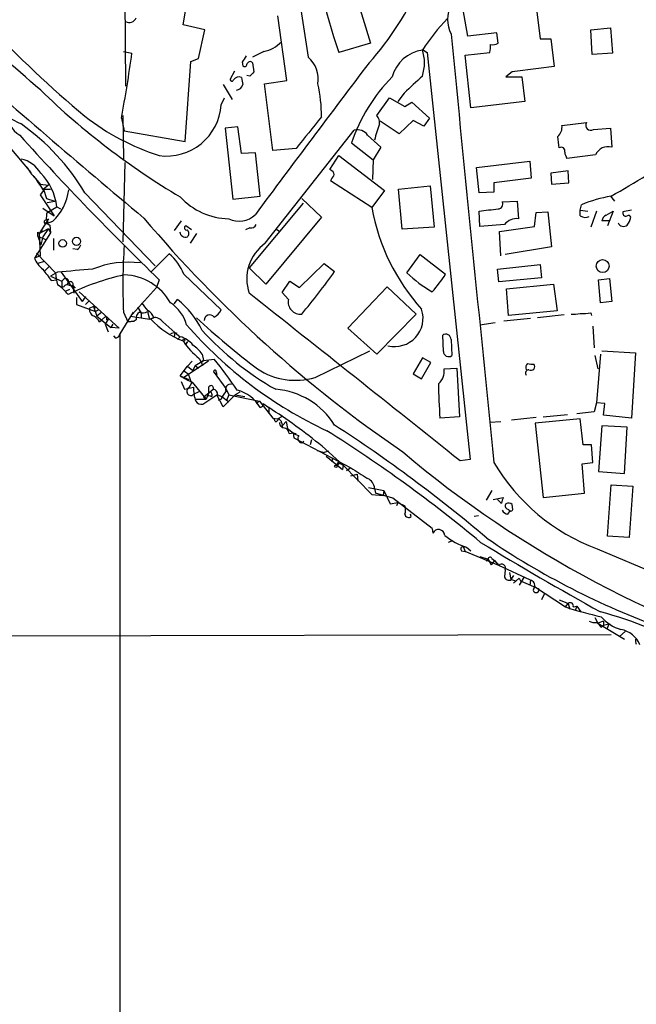
# Model space of a CAD drawing. Extents: x 21 to 1035, y 1481 to 2288.
# Drawn here: x 591 to 666, y 1922 to 2041 of the extents above; entities that cross this region are included whole.
import ezdxf

# ---------------------------------------------------------------- set-up
doc = ezdxf.new("R2010")
doc.units = 0
doc.header["$MEASUREMENT"] = 0
doc.layers.add('MAIN', color=5, linetype='CONTINUOUS')

msp = doc.modelspace()

# ---------------------------------------------------------------- linework, layer by layer
at = {"layer": 'MAIN'}
for p, q in [((603.9273, 2054.1547), (604.0967, 2033.1574)), ((611.0393, 2040.5234), (612.648, 2049.9214)), ((631.6133, 2044.9261), (633.6453, 2038.3221)), ((653.542, 2043.7407), (654.1347, 2038.8301)), ((625.1787, 2042.8941), (626.11, 2036.6287)), ((645.414, 2039.1687), (644.7367, 2042.8094)), ((623.57, 2033.8347), (622.4693, 2041.6241)), ((613.664, 2039.9307), (611.0393, 2040.5234)), ((660.2307, 2039.9307), (662.6013, 2040.1847)), ((662.6013, 2040.1847), (662.8553, 2037.1367)), ((612.902, 2036.4594), (613.664, 2039.9307)), ((648.8853, 2039.5921), (645.414, 2039.1687)), ((649.0547, 2038.3221), (648.8853, 2039.5921)), ((654.1347, 2038.8301), (655.4047, 2038.8301)), ((655.4047, 2038.8301), (655.828, 2035.5281)), ((660.4, 2036.9674), (660.2307, 2039.9307)), ((633.6453, 2038.3221), (629.8353, 2037.2214)), ((603.8427, 2037.3061), (604.8587, 2037.1367)), ((611.9707, 2036.1207), (612.902, 2036.4594)), ((620.776, 2037.3061), (619.4213, 2036.6287)), ((639.9107, 2037.5601), (640.5033, 2037.2214)), ((640.5033, 2037.2214), (645.668, 1988.1147)), ((645.0753, 2036.8827), (648.0387, 2037.2214)), ((645.7527, 2030.5327), (645.0753, 2036.8827)), ((662.8553, 2037.1367), (660.4, 2036.9674)), ((611.2933, 2026.4687), (611.9707, 2036.1207)), ((618.1513, 2036.0361), (618.236, 2035.6127)), ((619.4213, 2035.9514), (619.5907, 2034.8507)), ((617.22, 2034.9354), (616.712, 2034.0041)), ((619.0827, 2034.3427), (618.744, 2034.4274)), ((650.748, 2034.8507), (649.986, 2034.2581)), ((649.986, 2034.2581), (651.9333, 2034.2581)), ((651.9333, 2034.2581), (652.272, 2031.2947)), ((615.8653, 2033.3267), (616.966, 2031.5487)), ((620.8607, 2033.4114), (623.57, 2033.8347)), ((621.8767, 2025.3681), (620.8607, 2033.4114)), ((615.6113, 2030.8714), (616.0347, 2031.7181)), ((634.4073, 2029.6014), (635.9313, 2031.7181)), ((635.9313, 2031.7181), (637.794, 2030.7021)), ((637.7093, 2032.3107), (636.9473, 2031.2947)), ((585.978, 2030.6174), (592.6667, 2022.7434)), ((637.794, 2030.7021), (638.6407, 2031.2101)), ((638.6407, 2031.2101), (640.7573, 2029.2627)), ((652.272, 2031.2947), (645.7527, 2030.5327)), ((603.758, 2029.6014), (603.8427, 2024.3521)), ((603.5887, 2029.2627), (603.9273, 2027.7387)), ((617.6433, 2028.2467), (616.1193, 2028.0774)), ((618.0667, 2025.0294), (617.6433, 2028.2467)), ((637.1167, 2027.4001), (634.8307, 2028.9241)), ((638.81, 2029.0087), (637.1167, 2027.4001)), ((640.08, 2028.3314), (638.81, 2029.0087)), ((640.7573, 2029.2627), (640.08, 2028.3314)), ((656.7593, 2028.4161), (659.7227, 2028.7547)), ((603.9273, 2027.7387), (611.2933, 2026.4687)), ((616.1193, 2028.0774), (617.0507, 2019.5261)), ((620.9453, 2014.1921), (631.698, 2027.8234)), ((633.3067, 2027.2307), (634.9153, 2025.7914)), ((660.5693, 2027.9081), (662.6013, 2028.0774)), ((662.6013, 2028.0774), (662.7707, 2025.7914)), ((631.3593, 2026.2994), (633.984, 2024.2674)), ((634.9153, 2025.7914), (633.984, 2024.2674)), ((619.76, 2025.1141), (618.0667, 2025.0294)), ((620.3527, 2019.8647), (619.76, 2025.1141)), ((624.6707, 2025.6221), (621.8767, 2025.3681)), ((628.7347, 2023.0821), (629.8353, 2024.7754)), ((629.8353, 2024.7754), (635.3387, 2020.5421)), ((660.8233, 2024.8601), (657.352, 2024.4367)), ((604.012, 2023.9287), (603.758, 2014.3614)), ((633.984, 2024.2674), (633.8993, 2021.8967)), ((646.43, 2023.3361), (652.8647, 2024.0981)), ((652.8647, 2024.0981), (653.034, 2022.0661)), ((593.0053, 2022.2354), (593.7673, 2021.3041)), ((628.9887, 2022.9127), (628.7347, 2023.0821)), ((646.7687, 2020.2881), (646.43, 2023.3361)), ((657.5213, 2022.9127), (655.4047, 2022.6587)), ((655.4047, 2022.6587), (655.4893, 2021.3041)), ((657.606, 2021.4734), (657.5213, 2022.9127)), ((593.7673, 2021.3041), (594.7833, 2021.2194)), ((594.7833, 2021.2194), (594.1907, 2020.7114)), ((633.8147, 2018.5101), (628.8193, 2021.7274)), ((637.032, 2020.7114), (640.842, 2021.1347)), ((640.842, 2021.1347), (641.35, 2016.1394)), ((653.034, 2022.0661), (648.5467, 2021.4734)), ((648.5467, 2021.4734), (648.5467, 2020.3727)), ((655.4893, 2021.3041), (657.606, 2021.4734)), ((594.1907, 2020.5421), (593.7673, 2020.0341)), ((593.7673, 2020.0341), (595.4607, 2017.4941)), ((594.1907, 2020.7114), (595.0373, 2020.7114)), ((594.1907, 2020.7114), (594.5293, 2019.6107)), ((599.186, 2020.2881), (607.6527, 2011.4827)), ((617.0507, 2019.5261), (620.3527, 2019.8647)), ((635.3387, 2020.5421), (633.8147, 2018.5101)), ((637.4553, 2015.8854), (637.032, 2020.7114)), ((648.5467, 2020.3727), (646.7687, 2020.2881)), ((662.6013, 2019.8647), (663.1093, 2019.2721)), ((594.5293, 2019.6107), (595.5453, 2019.2721)), ((594.614, 2019.1027), (595.5453, 2019.2721)), ((625.5173, 2019.0181), (618.998, 2011.2287)), ((625.348, 2019.6107), (627.7187, 2017.3247)), ((649.5627, 2019.1874), (651.3407, 2019.2721)), ((651.3407, 2019.2721), (651.51, 2017.1554)), ((658.9607, 2018.1714), (659.13, 2018.8487)), ((594.106, 2018.4254), (595.4607, 2017.4941)), ((594.614, 2017.9174), (595.7993, 2018.5947)), ((595.7993, 2018.5947), (596.2227, 2018.3407)), ((646.8533, 2016.2241), (646.7687, 2018.0867)), ((653.4573, 2016.2241), (653.6267, 2017.9174)), ((653.6267, 2017.9174), (655.066, 2018.0021)), ((655.066, 2018.0021), (655.4893, 2013.7687)), ((658.9607, 2018.1714), (659.892, 2018.0867)), ((658.9607, 2017.4941), (658.9607, 2018.1714)), ((660.908, 2018.0867), (660.2307, 2016.1394)), ((662.0933, 2017.5787), (662.94, 2018.0867)), ((662.94, 2018.0867), (662.2627, 2016.3087)), ((665.1413, 2018.1714), (664.1253, 2018.0021)), ((594.7833, 2017.1554), (593.6827, 2015.3774)), ((594.5293, 2016.9861), (594.7833, 2017.1554)), ((595.2913, 2016.8167), (594.614, 2016.5627)), ((594.614, 2016.5627), (594.9527, 2016.3934)), ((594.9527, 2016.3934), (595.0373, 2015.4621)), ((610.7853, 2016.9014), (609.9387, 2015.7161)), ((612.0553, 2015.8007), (611.378, 2016.3087)), ((627.7187, 2017.3247), (621.03, 2009.2814)), ((649.8167, 2016.4781), (646.8533, 2016.2241)), ((662.432, 2016.9014), (661.5853, 2016.9014)), ((595.0373, 2015.4621), (593.09, 2012.4141)), ((593.5133, 2015.5467), (593.6827, 2015.3774)), ((593.6827, 2015.3774), (594.7833, 2015.9701)), ((594.0213, 2015.8007), (593.6827, 2015.3774)), ((593.6827, 2015.3774), (593.7673, 2012.6681)), ((594.7833, 2015.9701), (594.106, 2014.9541)), ((594.7833, 2015.9701), (595.0373, 2015.4621)), ((612.648, 2015.3774), (611.886, 2014.1921)), ((619.0827, 2016.0547), (618.5747, 2015.8007)), ((622.3, 2015.8854), (622.7233, 2015.6314)), ((641.35, 2016.1394), (637.4553, 2015.8854)), ((649.224, 2015.6314), (653.4573, 2016.2241)), ((649.3933, 2012.6681), (649.224, 2015.6314)), ((593.5133, 2015.0387), (594.5293, 2014.6154)), ((593.5133, 2015.0387), (593.852, 2014.0227)), ((594.106, 2014.9541), (593.852, 2014.0227)), ((595.376, 2014.7847), (595.376, 2013.3454)), ((593.344, 2013.0067), (595.63, 2010.6361)), ((598.2547, 2013.4301), (597.7467, 2013.5147)), ((607.2293, 2010.8054), (609.346, 2012.9221)), ((638.048, 2010.6361), (639.6567, 2012.8374)), ((639.6567, 2012.8374), (642.7047, 2010.4667)), ((655.4893, 2013.7687), (649.9013, 2012.8374)), ((593.7673, 2012.6681), (593.09, 2012.4141)), ((594.2753, 2011.9907), (593.5133, 2011.7367)), ((625.094, 2008.8581), (628.0573, 2011.7367)), ((628.0573, 2011.7367), (629.3273, 2010.8054)), ((648.97, 2011.0594), (654.1347, 2011.6521)), ((654.1347, 2011.6521), (654.304, 2010.0434)), ((594.868, 2011.3981), (594.36, 2010.8901)), ((595.884, 2010.7207), (595.0373, 2010.2127)), ((596.3073, 2010.7207), (598.8473, 2007.1647)), ((611.124, 2010.4667), (615.6113, 2006.1487)), ((621.03, 2009.2814), (618.998, 2011.2287)), ((649.1393, 2009.5354), (648.97, 2011.0594)), ((595.0373, 2010.2127), (596.392, 2009.6201)), ((595.122, 2009.7047), (595.7993, 2009.7894)), ((596.392, 2009.6201), (596.646, 2009.8741)), ((596.392, 2009.6201), (596.392, 2008.8581)), ((597.7467, 2009.1121), (598.0007, 2008.7734)), ((608.1607, 2009.7894), (607.822, 2008.8581)), ((622.9773, 2008.2654), (623.9087, 2009.6201)), ((623.9087, 2009.6201), (625.094, 2008.8581)), ((654.304, 2010.0434), (649.1393, 2009.5354)), ((650.0707, 2008.6887), (655.7433, 2009.2814)), ((655.7433, 2009.2814), (656.1667, 2006.0641)), ((661.162, 2009.7894), (662.5167, 2009.9587)), ((661.416, 2006.9954), (661.162, 2009.7894)), ((662.5167, 2009.9587), (662.7707, 2007.1647)), ((596.646, 2008.9427), (596.392, 2008.8581)), ((597.3233, 2008.6041), (596.9, 2008.4347)), ((597.7467, 2009.0274), (597.8313, 2008.1807)), ((598.5087, 2008.3501), (603.3347, 2003.9474)), ((604.9433, 2005.6407), (607.822, 2008.8581)), ((623.7393, 2007.4187), (622.9773, 2008.2654)), ((635.6773, 2008.9427), (630.936, 2003.9474)), ((639.1487, 2005.6407), (635.6773, 2008.9427)), ((650.3247, 2005.4714), (650.0707, 2008.6887)), ((598.17, 2007.6727), (598.17, 2006.8261)), ((598.17, 2006.8261), (600.456, 2005.9794)), ((599.2707, 2007.7574), (598.8473, 2007.1647)), ((599.2707, 2007.7574), (598.8473, 2007.1647)), ((599.2707, 2006.8261), (599.694, 2007.2494)), ((609.9387, 2006.9107), (610.362, 2007.4187)), ((662.7707, 2007.1647), (661.416, 2006.9954)), ((600.202, 2006.5721), (599.694, 2006.3181)), ((600.202, 2006.5721), (600.456, 2006.4027)), ((600.202, 2006.5721), (600.6253, 2005.3867)), ((600.8793, 2006.1487), (600.456, 2005.9794)), ((601.218, 2005.8947), (600.6253, 2005.3867)), ((605.028, 2005.8947), (603.4193, 2003.2701)), ((603.8427, 2005.8947), (604.3507, 2004.7094)), ((604.9433, 2005.6407), (605.028, 2005.8947)), ((605.536, 2006.4874), (605.9593, 2005.8101)), ((605.9593, 2005.8101), (605.9593, 2005.2174)), ((606.7213, 2005.9794), (606.9753, 2005.0481)), ((634.4073, 2000.8147), (639.1487, 2005.6407)), ((656.1667, 2006.0641), (650.3247, 2005.4714)), ((657.0133, 2005.5561), (653.796, 2005.2174)), ((660.2307, 2005.8101), (660.3153, 2005.4714)), ((600.6253, 2005.3867), (602.3187, 2004.0321)), ((600.964, 2004.7094), (601.218, 2004.9634)), ((601.726, 2005.3867), (601.218, 2004.9634)), ((601.98, 2005.0481), (601.6413, 2004.4554)), ((601.6413, 2004.4554), (601.98, 2003.5241)), ((601.8107, 2004.9634), (601.98, 2005.0481)), ((602.5727, 2004.4554), (602.3187, 2004.0321)), ((605.1127, 2004.7941), (604.3507, 2004.7094)), ((604.3507, 2004.7094), (605.1127, 2004.7941)), ((604.6893, 2005.3867), (606.9753, 2005.0481)), ((605.3667, 2004.9634), (605.1127, 2004.7941)), ((606.9753, 2005.0481), (607.3987, 2005.2174)), ((607.4833, 2005.2174), (607.1447, 2005.0481)), ((608.584, 2004.7094), (610.0233, 2003.4394)), ((646.8533, 2004.3707), (648.716, 2004.6247)), ((652.9493, 2005.1327), (649.732, 2004.7941)), ((603.3347, 2003.9474), (602.3187, 2004.0321)), ((603.4193, 2003.2701), (603.4193, 1908.3587)), ((610.0233, 2003.4394), (609.5153, 2003.2701)), ((610.0233, 2003.4394), (609.9387, 2002.9314)), ((610.0233, 2003.4394), (610.2773, 2003.3547)), ((610.0233, 2003.4394), (610.7007, 2002.9314)), ((630.936, 2003.9474), (634.4073, 2000.8147)), ((660.4847, 2004.2014), (660.654, 2001.5767)), ((602.9113, 2002.7621), (602.6573, 2003.0161)), ((610.362, 2002.5927), (610.7007, 2002.9314)), ((611.5473, 2002.3387), (611.2933, 2001.9154)), ((642.4507, 2001.1534), (642.366, 2003.1007)), ((643.382, 2002.5927), (643.4667, 2000.6454)), ((613.3253, 2000.8147), (613.4947, 2000.0527)), ((626.9567, 1998.0207), (633.5607, 2001.2381)), ((661.416, 2000.8147), (660.908, 1994.9727)), ((661.5853, 2001.2381), (665.6493, 2000.9841)), ((665.6493, 2000.9841), (665.1413, 1993.1101)), ((614.0873, 1999.9681), (611.124, 1998.0207)), ((612.14, 1999.9681), (611.5473, 1999.3754)), ((612.4787, 1999.4601), (613.4947, 2000.0527)), ((612.9867, 2000.3067), (613.41, 1999.4601)), ((613.4947, 2000.0527), (613.156, 1999.7987)), ((613.156, 1999.7987), (613.4947, 2000.0527)), ((613.4947, 2000.0527), (614.7647, 2000.2221)), ((639.9107, 2000.3914), (638.81, 1998.4441)), ((639.826, 1997.8514), (640.9267, 1999.7987)), ((640.9267, 1999.7987), (639.9107, 2000.3914)), ((660.7387, 2000.6454), (661.0773, 1999.0367)), ((610.7007, 1998.1901), (611.5473, 1999.3754)), ((611.2087, 1998.7827), (611.632, 1998.4441)), ((611.5473, 1999.3754), (612.2247, 1998.8674)), ((611.632, 1998.4441), (612.0553, 1997.3434)), ((612.4787, 1999.4601), (612.2247, 1998.8674)), ((612.4787, 1999.4601), (612.902, 1999.1214)), ((614.7647, 1998.6134), (615.1033, 1998.3594)), ((614.7647, 1998.6134), (616.204, 1996.6661)), ((615.0187, 1998.6981), (615.1033, 1998.3594)), ((638.81, 1998.4441), (639.826, 1997.8514)), ((642.5353, 1999.0367), (644.0593, 1999.1214)), ((644.0593, 1999.1214), (644.398, 1993.2794)), ((610.7007, 1998.1901), (611.124, 1998.0207)), ((610.7007, 1998.1901), (611.7167, 1997.7667)), ((610.7853, 1997.5127), (611.2087, 1996.5814)), ((612.0553, 1997.3434), (611.7167, 1996.7507)), ((612.14, 1997.4281), (613.8333, 1995.3961)), ((611.2087, 1996.5814), (612.3093, 1996.8354)), ((612.3093, 1995.9887), (612.9867, 1996.3274)), ((613.4947, 1995.6501), (614.68, 1996.5814)), ((614.0873, 1996.0734), (613.8333, 1995.3961)), ((614.0873, 1996.6661), (614.0873, 1996.0734)), ((616.204, 1996.6661), (616.3733, 1996.3274)), ((616.204, 1996.6661), (616.5427, 1995.9041)), ((617.8973, 1996.2427), (617.3047, 1995.9041)), ((612.5633, 1995.3961), (613.8333, 1995.3961)), ((613.41, 1994.8034), (615.1033, 1995.9041)), ((613.4947, 1995.6501), (613.8333, 1995.3961)), ((614.172, 1995.8194), (614.5107, 1995.7347)), ((614.5107, 1995.9887), (614.5107, 1995.7347)), ((615.8653, 1994.4647), (615.1033, 1995.9041)), ((615.188, 1995.9041), (615.696, 1995.7347)), ((615.6113, 1995.3961), (615.2727, 1995.2267)), ((615.696, 1995.7347), (616.5427, 1995.0574)), ((617.3047, 1995.9041), (615.8653, 1994.4647)), ((616.5427, 1995.9041), (616.2887, 1995.2267)), ((616.5427, 1995.9041), (620.268, 1995.1421)), ((617.3047, 1995.9041), (618.49, 1995.7347)), ((620.268, 1995.1421), (619.8447, 1994.8881)), ((620.268, 1995.1421), (621.8767, 1993.1101)), ((620.6913, 1994.8881), (621.3687, 1994.3801)), ((660.908, 1994.9727), (660.654, 1993.8721)), ((661.924, 1994.8881), (660.908, 1994.9727)), ((661.7547, 1993.4487), (661.924, 1994.8881)), ((621.3687, 1994.3801), (621.3687, 1993.7874)), ((660.654, 1993.8721), (658.5373, 1993.6181)), ((621.8767, 1993.1101), (622.4693, 1993.0254)), ((622.8927, 1993.2794), (622.4693, 1993.0254)), ((623.062, 1992.2634), (623.4853, 1992.6867)), ((623.4853, 1992.6867), (623.6547, 1991.8401)), ((644.398, 1993.2794), (642.0273, 1993.1101)), ((648.0387, 1992.6021), (649.3933, 1992.6867)), ((653.6267, 1993.1947), (650.6633, 1992.8561)), ((658.9607, 1993.0254), (653.542, 1992.5174)), ((653.542, 1992.5174), (654.4733, 1983.5427)), ((654.4733, 1993.2794), (657.4367, 1993.5334)), ((659.2993, 1989.8927), (658.9607, 1993.0254)), ((665.1413, 1993.1101), (661.7547, 1993.4487)), ((622.8927, 1992.0941), (623.062, 1992.2634)), ((623.6547, 1991.8401), (624.332, 1991.3321)), ((623.824, 1991.2474), (624.332, 1991.3321)), ((624.332, 1991.3321), (624.6707, 1991.2474)), ((624.332, 1991.3321), (624.4167, 1990.7394)), ((661.5853, 1992.1787), (661.162, 1986.6754)), ((664.6333, 1992.0094), (661.5853, 1992.1787)), ((664.2947, 1986.4214), (664.6333, 1992.0094)), ((624.4167, 1990.7394), (631.2747, 1987.0987)), ((625.348, 1990.1467), (625.602, 1990.3161)), ((626.5333, 1990.4854), (626.364, 1989.8927)), ((627.2107, 1989.2154), (628.0573, 1988.9614)), ((627.8033, 1989.7234), (630.3433, 1987.4374)), ((628.5653, 1989.1307), (628.0573, 1988.9614)), ((660.3153, 1989.8927), (659.2993, 1989.8927)), ((660.4847, 1987.7761), (660.3153, 1989.8927)), ((628.3113, 1988.5381), (630.2587, 1986.9294)), ((628.9887, 1987.8607), (629.158, 1988.2841)), ((629.8353, 1987.8607), (629.4967, 1987.4374)), ((645.668, 1988.1147), (644.4827, 1987.9454)), ((659.2147, 1987.6067), (660.4847, 1987.7761)), ((629.92, 1987.6914), (630.3433, 1987.4374)), ((630.3433, 1987.4374), (630.2587, 1986.9294)), ((630.3433, 1987.4374), (633.8147, 1983.8814)), ((631.2747, 1987.0987), (630.7667, 1986.7601)), ((659.4687, 1984.0507), (659.2147, 1987.6067)), ((661.162, 1986.6754), (664.2947, 1986.4214)), ((631.2747, 1986.1674), (632.0367, 1986.3367)), ((632.0367, 1986.3367), (632.1213, 1985.4901)), ((633.3913, 1984.7281), (635.254, 1984.3894)), ((634.1533, 1984.6434), (634.238, 1984.0507)), ((635.254, 1984.3894), (635.1693, 1983.7967)), ((635.254, 1984.3894), (635.6773, 1983.5427)), ((648.2927, 1984.3894), (647.6153, 1983.2041)), ((662.2627, 1978.8861), (662.686, 1985.0667)), ((662.686, 1985.0667), (665.3107, 1984.8974)), ((665.3107, 1984.8974), (664.8873, 1978.7167)), ((633.8147, 1983.8814), (635.1693, 1983.7967)), ((636.3547, 1983.4581), (634.238, 1984.0507)), ((635.6773, 1983.5427), (636.016, 1982.7807)), ((641.096, 1979.8174), (636.3547, 1983.4581)), ((648.462, 1983.2887), (649.6473, 1983.5427)), ((654.4733, 1983.5427), (659.4687, 1984.0507)), ((636.016, 1982.7807), (636.9473, 1982.9501)), ((636.9473, 1982.9501), (636.778, 1982.5267)), ((636.9473, 1982.9501), (637.794, 1982.5267)), ((650.24, 1981.5107), (650.494, 1981.9341)), ((650.3247, 1982.1034), (650.494, 1981.9341)), ((650.8327, 1982.1034), (650.748, 1982.6961)), ((638.556, 1981.2567), (638.4713, 1981.5107)), ((646.684, 1981.3414), (646.176, 1981.2567)), ((641.096, 1979.8174), (641.1807, 1979.2247)), ((643.5513, 1978.2934), (643.0433, 1978.1241)), ((664.8873, 1978.7167), (662.2627, 1978.8861)), ((644.652, 1977.1081), (645.0753, 1977.0234)), ((644.8213, 1977.6161), (645.2447, 1977.5314)), ((644.8213, 1977.6161), (645.0753, 1977.0234)), ((645.2447, 1977.5314), (645.7527, 1977.1081)), ((660.9927, 1977.3621), (685.6307, 1966.9481)), ((649.1393, 1975.3301), (645.0753, 1977.0234)), ((646.8533, 1976.4307), (647.8693, 1976.0921)), ((647.6153, 1975.8381), (647.8693, 1976.0921)), ((647.8693, 1976.0921), (648.208, 1975.4147)), ((648.6313, 1975.9227), (648.208, 1975.4147)), ((648.2927, 1976.1767), (648.6313, 1975.9227)), ((648.6313, 1975.9227), (649.1393, 1975.3301)), ((652.9493, 1973.5521), (649.1393, 1975.3301)), ((649.9013, 1974.8221), (649.8167, 1973.9754)), ((649.9013, 1974.8221), (649.8167, 1973.9754)), ((650.4093, 1974.4834), (650.5787, 1973.6367)), ((650.4093, 1974.4834), (650.5787, 1973.6367)), ((650.9173, 1974.1447), (650.5787, 1973.6367)), ((650.6633, 1973.6367), (651.1713, 1973.4674)), ((650.9173, 1973.2134), (651.5947, 1973.8061)), ((652.1873, 1973.9754), (651.5947, 1972.9594)), ((651.5947, 1973.8061), (651.764, 1973.4674)), ((652.9493, 1973.5521), (652.8647, 1972.9594)), ((651.764, 1973.4674), (653.9653, 1972.5361)), ((653.4573, 1972.7901), (657.1827, 1970.3347)), ((654.6427, 1971.9434), (654.304, 1971.1814)), ((656.4207, 1971.1814), (656.9287, 1971.0121)), ((656.9287, 1971.0121), (657.5213, 1970.7581)), ((657.1827, 1970.3347), (657.5213, 1970.7581)), ((657.5213, 1970.7581), (657.6907, 1970.0807)), ((658.114, 1970.3347), (658.5373, 1970.4194)), ((658.5373, 1970.4194), (658.368, 1969.9114)), ((658.5373, 1970.4194), (659.0453, 1969.7421)), ((660.7387, 1969.0647), (661.0773, 1968.3874)), ((661.7547, 1968.6414), (661.0773, 1968.3874)), ((661.0773, 1968.3874), (664.2947, 1966.4401)), ((661.5007, 1967.8794), (661.7547, 1968.1334)), ((661.7547, 1968.6414), (661.7547, 1968.1334)), ((661.7547, 1968.1334), (662.432, 1968.3027)), ((662.432, 1968.3027), (662.178, 1967.6254)), ((532.384, 1966.6941), (662.686, 1967.0327)), ((664.3793, 1967.3714), (663.702, 1966.7787))]:
    msp.add_line(p, q, dxfattribs=at)
for centre, radius in [((596.4993, 2014.1853), 0.4529), ((598.173, 2014.4223), 0.4965), ((661.67, 2011.4405), 0.7822), ((611.1239, 2002.5081), 0.1197), ((629.4755, 1987.2893), 0.1496)]:
    msp.add_circle(centre, radius, dxfattribs=at)
for centre, radius, start, end in [((679.8354, 2055.353), 53.1861, 182.568639, 199.932228), ((607.037, 2059.8483), 35.6382, 317.891137, 336.588513), ((646.8961, 2041.2007), 3.9383, 153.162337, 206.837663), ((604.5392, 2041.7357), 0.9047, 240.714701, 336.16355), ((658.6713, 2025.5911), 22.208, 135.033385, 147.646919), ((-17.7352, 1333.143), 929.1653, 48.8363918, 49.6359913), ((683.013, 2130.252), 131.0518, 223.159704, 230.234425), ((13557.6011, 3304.773), 12976.0613, 185.59604527, 185.82522831), ((619.851, 2041.4405), 4.2366, 282.611246, 315.885552), ((645.7521, 2037.8986), 2.3848, 343.502805, 6.116527), ((648.3773, 2039.4015), 1.2744, 258.503138, 302.111185), ((1326.2413, 2879.2947), 1123.1458, 228.5617917, 230.1331178), ((442.4388, 2059.294), 163.9243, 349.443661, 352.231671), ((808.8936, 1909.4249), 228.9389, 146.195334, 146.424531), ((624.0291, 2034.0351), 3.3252, 349.189184, 51.259193), ((640.4631, 2033.1817), 4.3291, 97.331039, 165.602629), ((634.9577, 2035.9514), 5.2077, 342.006563, 17.993437), ((618.4598, 2035.7881), 0.2843, 218.087058, 358.790557), ((619.1207, 2035.7143), 0.3828, 38.264816, 169.79691), ((2270.9716, 793.5422), 2055.4738, 142.8114925, 143.4487122), ((822.6352, 765.2101), 1281.223, 97.4807871, 97.7099737), ((617.728, 2033.5807), 0.6826, 60.254078, 150.254078), ((829.8454, 2076.0789), 215.8849, 191.192759, 191.421922), ((746.3366, 1907.5968), 179.6053, 134.885409, 135.114591), ((651.1393, 2019.5891), 20.8872, 135.388518, 161.260663), ((1146.8345, 1482.9502), 749.003, 132.5939415, 132.8231132), ((597.7866, 2042.1433), 14.9524, 214.540849, 245.058527), ((616.9237, 2033.9617), 0.2159, 168.674454, 348.695275), ((617.3469, 2033.5597), 0.9191, 277.948497, 345.315136), ((612.358, 2029.8099), 15.3653, 358.591081, 13.555735), ((657.0946, 2097.9837), 90.9296, 225.93201, 239.321672), ((609.0431, 2031.298), 6.582, 262.295602, 356.283899), ((592.5397, 2029.4744), 2.5576, 167.574947, 241.313556), ((616.701, 2051.8059), 28.3476, 231.839504, 252.466043), ((1578.6878, 1265.5326), 1219.7888, 141.2255988, 141.4547832), ((633.3709, 2028.6914), 1.3792, 355.592055, 41.284406), ((575.6353, 2006.1453), 27.471, 30.985898, 54.772304), ((647.1234, 2023.7542), 13.2868, 158.67809, 167.464223), ((655.2501, 2028.2094), 1.5233, 311.092511, 7.798707), ((660.2412, 2028.4266), 0.6136, 147.674908, 302.325092), ((858.7885, 2268.7604), 360.3891, 222.08185, 225.937968), ((632.0921, 2026.4137), 1.4638, 33.926727, 105.619027), ((317.6856, 1984.0371), 341.2885, 7.013024, 7.242223), ((656.6697, 2025.3331), 0.4489, 342.578209, 123.682989), ((662.337, 2024.1965), 1.6528, 74.787446, 156.327548), ((658.6226, 2025.2836), 1.527, 183.187323, 213.684864), ((590.7343, 2020.8001), 3.6297, 30.801055, 78.123537), ((596.8559, 2025.8854), 5.3046, 207.686754, 226.054817), ((588.8295, 2017.7536), 7.0204, 6.881053, 44.322474), ((629.92, 2021.3887), 1.1516, 126.024081, 162.896174), ((628.8193, 2022.4894), 0.456, 338.20559, 68.189256), ((29.8579, 3100.6127), 1252.3928, 300.3509529, 300.5801403), ((974.6824, 2275.3039), 457.9056, 213.575476, 213.804659), ((590.8667, 2021.4809), 6.429, 313.489912, 352.364721), ((665.3739, 2003.7261), 16.3609, 99.455874, 112.435013), ((616.7062, 2025.3332), 8.1794, 222.758605, 268.854629), ((649.0264, 2018.9334), 0.5934, 272.73366, 25.342961), ((597.3651, 2017.1977), 2.8437, 165.33971, 184.267354), ((617.7899, 2019.6985), 2.8325, 243.87551, 314.070234), ((658.3791, 2022.928), 24.9585, 190.195632, 221.981769), ((584.4123, 2589.7081), 575.0125, 276.2256015, 276.4547865), ((659.5957, 2018.552), 1.2338, 239.025891, 292.170487), ((662.3958, 2016.8226), 0.8143, 111.805329, 174.446932), ((664.464, 2017.8328), 0.3787, 153.441716, 296.558284), ((664.8026, 2017.3035), 0.2549, 4.76924, 131.613009), ((594.4826, 2016.7566), 0.2342, 78.498155, 304.124272), ((594.4958, 2016.7592), 0.2294, 301.028033, 81.601403), ((725.1057, 2117.4851), 155.4488, 220.156282, 235.715055), ((611.4627, 2016.0547), 0.2678, 108.441716, 288.421413), ((619.242, 2016.6654), 0.6311, 255.380272, 342.736416), ((651.3165, 2015.1838), 1.9811, 84.394735, 139.206407), ((664.1754, 2016.9207), 0.6984, 203.037006, 310.970595), ((662.7492, 2017.8119), 2.3584, 323.024664, 348.077809), ((466.5133, 2015.2927), 127.0003, 359.885409, 0.114591), ((611.3779, 2015.716), 0.7805, 192.528012, 282.535178), ((611.1242, 2015.3774), 0.5985, 314.986461, 45.013539), ((597.5766, 2014.362), 1.1525, 306.041628, 342.877899), ((672.9467, 2009.19), 69.1825, 176.064612, 182.730144), ((624.0228, 2009.8741), 5.3025, 125.478012, 198.624251), ((605.5899, 2008.3308), 5.932, 21.104222, 50.713719), ((595.9681, 2013.5143), 3.0812, 200.92016, 232.818818), ((604.3994, 2000.8364), 11.0836, 82.350871, 112.727309), ((933.3047, 2264.3938), 423.3605, 216.754632, 216.983804), ((601.0845, 2010.8565), 5.459, 182.313892, 197.701087), ((682.6755, 952.5429), 1061.7311, 94.4597076, 94.688891), ((610.3513, 1981.1668), 29.9132, 102.401122, 116.179582), ((603.7417, 2003.7725), 6.6122, 29.170833, 88.391536), ((556.4939, 2062.8067), 89.4921, 320.298904, 324.474074), ((648.713, 2021.6811), 15.3536, 226.002772, 240.257433), ((630.0707, 2018.3994), 14.918, 317.651569, 327.875902), ((592.9144, 2004.7419), 5.3539, 37.638736, 56.312307), ((596.8576, 2009.5778), 0.3641, 305.535849, 125.53219), ((597.0535, 2008.7522), 0.4498, 53.14284, 154.944632), ((597.415, 2009.2249), 0.3503, 341.218561, 170.717844), ((597.2596, 2008.1379), 0.9763, 40.613389, 86.258927), ((-4427.1108, -4373.1137), 8135.3631, 51.43507808, 51.66426084), ((583.1281, 1987.4679), 30.1075, 38.145459, 40.435565), ((606.9895, 2003.0866), 4.6539, 16.01693, 57.130144), ((603.7813, 1999.1428), 10.5734, 25.491908, 51.509534), ((625.2072, 2007.13), 1.4959, 168.873336, 275.400751), ((600.6455, 2006.2693), 0.9528, 177.064019, 247.876971), ((606.1991, 2005.1469), 0.8524, 118.681808, 192.43184), ((606.1815, 2006.752), 0.9425, 245.455419, 304.941222), ((606.1657, 2004.8577), 1.3658, 15.269468, 62.042754), ((614.2408, 2004.8979), 0.6617, 37.650951, 181.66254), ((614.1726, 2006.7408), 1.5558, 292.369719, 337.630281), ((636.5556, 2005.1752), 3.4373, 256.651438, 17.929972), ((658.1134, 2009.5421), 3.9096, 266.283799, 282.516568), ((659.2994, 2010.2106), 4.498, 265.681504, 281.949474), ((599.3133, 2003.736), 1.9163, 30.527395, 59.472605), ((601.345, 2005.0903), 0.4827, 344.757375, 37.88123), ((614.549, 2011.833), 10.0428, 222.500459, 249.544917), ((607.5955, 2004.0398), 1.1939, 34.113319, 99.487568), ((649.9436, 2037.7325), 50.9293, 220.924319, 244.970248), ((681.4425, 2079.7253), 101.4106, 227.283147, 232.717861), ((602.8268, 2003.3546), 0.5985, 278.116564, 351.883436), ((640.4033, 2028.4286), 36.6749, 222.411062, 240.269226), ((642.747, 2002.5928), 0.6349, 359.990977, 126.875312), ((609.8673, 2000.0302), 3.0185, 38.649136, 73.972735), ((618.1926, 2007.0504), 8.5193, 212.896175, 232.333118), ((609.5574, 1998.1477), 4.6163, 35.291674, 54.703852), ((643.0857, 2001.1533), 0.6349, 179.990977, 306.875312), ((577.3635, 1969.2612), 48.5533, 34.120817, 39.618127), ((653.0973, 1999.2061), 0.7035, 133.767403, 201.16616), ((653.1609, 2001.1943), 1.5792, 249.609571, 277.70781), ((653.034, 1999.3278), 0.4535, 235.938502, 41.683899), ((614.8635, 1998.7404), 0.1609, 344.754253, 232.11877), ((624.5735, 2005.9643), 8.2934, 236.648509, 286.700038), ((640.6444, 1998.739), 1.9142, 309.346059, 8.947107), ((652.7801, 1998.5287), 0.4234, 90.013532, 216.859073), ((622.0374, 2017.863), 22.7056, 240.046885, 244.157326), ((706.4315, 1997.8161), 64.5759, 180.494566, 184.179162), ((611.9616, 1996.3297), 0.487, 120.187001, 315.557383), ((616.6715, 1996.624), 4.3673, 177.225515, 199.835266), ((614.0874, 1995.9323), 0.1411, 90.040606, 306.84553), ((614.3965, 1996.7135), 0.3128, 335.016307, 188.715526), ((614.299, 1996.031), 0.2159, 348.700477, 168.674454), ((614.5953, 1995.9887), 0.5987, 351.876665, 81.867191), ((618.081, 1994.4786), 2.6346, 135.433655, 159.619837), ((616.7229, 1996.6065), 0.5893, 74.407189, 208.274411), ((616.2737, 1991.8981), 4.7748, 31.31978, 74.38789), ((621.5217, 1987.423), 9.1846, 31.803833, 85.669043), ((613.1983, 1995.5018), 0.7298, 209.529675, 286.86318), ((620.2427, 1994.8203), 0.4537, 284.030118, 8.594459), ((587.336, 1940.5799), 63.6607, 50.530192, 57.683548), ((621.5799, 1992.6441), 0.5525, 4.422569, 57.506537), ((622.1246, 1993.1282), 0.4415, 270.791579, 346.536569), ((622.1052, 1992.2211), 0.921, 341.228681, 60.83845), ((623.062, 1992.4328), 0.3787, 153.441716, 243.441716), ((623.0902, 1991.198), 0.7354, 3.851386, 98.830866), ((625.4751, 1992.7714), 1.838, 231.543203, 255.319586), ((537.1555, 1846.4148), 171.4629, 50.188075, 57.850543), ((530.3152, 1839.6144), 181.9481, 49.822673, 57.031512), ((625.4153, 1990.6647), 0.5224, 141.006164, 262.597439), ((721.6062, 2088.4162), 130.1597, 229.769083, 254.535704), ((669.288, 1999.9203), 24.035, 210.34932, 249.810071), ((629.3266, 1988.2005), 0.7818, 282.566167, 319.372475), ((949.8045, 2494.4856), 599.0849, 237.8800213, 238.1091942), ((632.6539, 1984.4674), 1.5097, 6.69476, 64.380344), ((650.3353, 1984.4108), 1.7673, 219.415782, 240.980979), ((818.9169, 1940.8717), 174.5652, 165.851163, 166.080306), ((636.3129, 1982.0187), 1.5658, 341.068631, 18.931369), ((650.3188, 1982.3212), 0.8144, 201.805329, 264.446932), ((650.3246, 1982.5267), 0.4233, 143.124688, 270.013536), ((650.3126, 1982.2484), 0.6245, 45.797976, 121.531771), ((650.621, 1982.1034), 0.2116, 233.124688, 0), ((638.2409, 1981.5813), 0.4524, 188.977235, 314.14918), ((641.8683, 1978.9161), 0.7537, 4.154404, 155.829102), ((647.3787, 1984.5358), 7.3223, 229.466349, 253.055823), ((701.0752, 2056.7908), 94.6451, 235.670519, 250.104348), ((644.8275, 1977.3318), 0.2844, 91.249305, 231.884651), ((869.7069, 2346.2118), 430.2494, 238.817421, 241.045385), ((648.081, 1976.1344), 0.2159, 11.299523, 191.299523), ((649.4961, 1975.0398), 0.46, 331.752394, 140.867471), ((650.367, 1974.1235), 0.5699, 195.062887, 301.327573), ((652.8593, 1972.9223), 0.6362, 340.063835, 81.86735), ((653.6414, 1972.4109), 0.3473, 122.010629, 21.133464), ((672.4572, 2017.5212), 49.5971, 252.06298, 257.237517), ((657.7678, 1970.4766), 0.3742, 337.712322, 131.207533), ((649.3137, 1924.1079), 47.2117, 60.221521, 75.146937), ((665.1671, 1972.2468), 4.7996, 220.191354, 254.33697), ((660.6962, 1969.615), 1.1623, 236.890992, 280.498837), ((660.1886, 1967.16), 1.4964, 28.735138, 61.264862), ((663.316, 1964.6098), 3.0663, 22.085591, 79.566297), ((666.5815, 1966.2709), 0.9474, 169.712462, 206.551529)]:
    msp.add_arc(centre, radius, start, end, dxfattribs=at)

doc.saveas('drawing.dxf')
